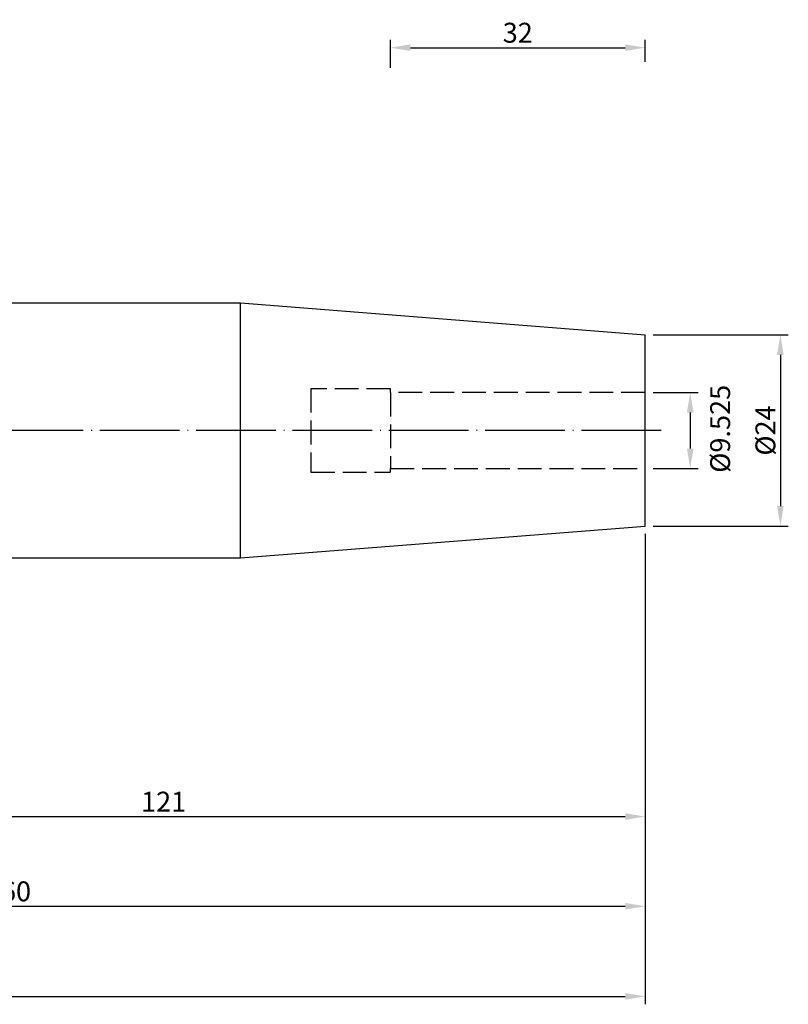
# Model space of a CAD drawing. Extents: x 33 to 273, y 21 to 169.
# Drawn here: x 176 to 273, y 45 to 169 of the extents above; entities that cross this region are included whole.
import ezdxf

# ---------------------------------------------------------------- set-up
doc = ezdxf.new("R2010")
doc.units = 0
doc.linetypes.add('CENTERJ', pattern=[12, 10, -1, 0, -1])
doc.linetypes.add('HIDDEN', pattern=[4, 3, -1])
for name, color, linetype, lineweight in [('圖層2', 2, 'CONTINUOUS', 35), ('圖層3', 3, 'HIDDEN', 25), ('圖層4', 4, 'CONTINUOUS', 18), ('圖層5', 6, 'CENTERJ', 18)]:
    doc.layers.add(name, color=color, linetype=linetype, lineweight=lineweight)
doc.styles.add('CNS', font='romans.shx', dxfattribs={"width": 0.75, "bigfont": 'chineset.shx'})
doc.dimstyles.get("Standard").update_dxf_attribs({"dimtxt": 0.18, "dimasz": 0.18, "dimexe": 0.18, "dimexo": 0.0625, "dimgap": 0.09, "dimtad": 0, "dimtih": 1, "dimtoh": 1, "dimdec": 4, "dimzin": 0, "dimdsep": 46, "dimtxsty": 'Standard', "dimcen": 0.09, "dimadec": 0, "dimazin": 0, "dimtfac": 1, "dimtdec": 4, "dimtofl": 0, "dimtmove": 0, "dimatfit": 3, "dimfxl": 1, "dimtolj": 1, "dimtzin": 0, "dimarcsym": 0})

# ---------------------------------------------------------------- blocks, each defined once
blk = doc.blocks.new('*D83')
at = {"layer": '圖層4', "lineweight": -2}
for p, q in [((255.87, 129.29), (272.87, 129.29)), ((271.87, 126.79), (271.87, 107.79)), ((255.87, 105.29), (272.87, 105.29))]:
    blk.add_line(p, q, dxfattribs=at)
at = {"layer": '圖層4', "lineweight": -3}
for points in [[(272.28, 126.79), (271.45, 126.79), (271.87, 129.29)], [(271.45, 107.79), (272.28, 107.79), (271.87, 105.29)]]:
    blk.add_solid(points, dxfattribs=at)
at = {"layer": '圖層4', "color": 3, "lineweight": -3, "insert": (269.99, 117.29), "char_height": 2.5, "attachment_point": 5, "rotation": 90, "style": 'CNS'}
blk.add_mtext('%%C\\A1;24', dxfattribs=at)
blk = doc.blocks.new('*D84')
at = {"layer": '圖層4', "lineweight": -2}
for p, q in [((255.87, 122.05), (261.54, 122.05)), ((260.54, 119.55), (260.54, 115.02)), ((255.87, 112.52), (261.54, 112.52))]:
    blk.add_line(p, q, dxfattribs=at)
at = {"layer": '圖層4', "lineweight": -3}
for points in [[(260.96, 119.55), (260.13, 119.55), (260.54, 122.05)], [(260.13, 115.02), (260.96, 115.02), (260.54, 112.52)]]:
    blk.add_solid(points, dxfattribs=at)
at = {"layer": '圖層4', "color": 3, "lineweight": -3, "insert": (264.3, 117.5), "char_height": 2.5, "attachment_point": 5, "rotation": 90, "style": 'CNS'}
blk.add_mtext('%%C\\A1;9.525', dxfattribs=at)
blk = doc.blocks.new('*D86')
at = {"layer": '圖層4', "lineweight": -2}
for p, q in [((222.87, 162.87), (222.87, 166.38)), ((254.87, 163.62), (254.87, 166.38)), ((225.37, 165.38), (252.37, 165.38))]:
    blk.add_line(p, q, dxfattribs=at)
at = {"layer": '圖層4', "lineweight": -3}
for points in [[(225.37, 165.8), (225.37, 164.97), (222.87, 165.38)], [(252.37, 164.97), (252.37, 165.8), (254.87, 165.38)]]:
    blk.add_solid(points, dxfattribs=at)
at = {"layer": '圖層4', "color": 3, "lineweight": -3, "insert": (238.87, 167.26), "char_height": 2.5, "attachment_point": 5, "style": 'CNS'}
blk.add_mtext('\\A1;32', dxfattribs=at)
blk = doc.blocks.new('*D87')
at = {"layer": '圖層4', "lineweight": -2}
for p, q in [((254.87, 104.29), (254.87, 56.52)), ((94.87, 66.29), (94.87, 56.52)), ((97.37, 57.52), (252.37, 57.52))]:
    blk.add_line(p, q, dxfattribs=at)
at = {"layer": '圖層4', "lineweight": -3}
for points in [[(97.37, 57.94), (97.37, 57.1), (94.87, 57.52)], [(252.37, 57.1), (252.37, 57.94), (254.87, 57.52)]]:
    blk.add_solid(points, dxfattribs=at)
at = {"layer": '圖層4', "color": 3, "lineweight": -3, "insert": (174.87, 59.39), "char_height": 2.5, "attachment_point": 5, "style": 'CNS'}
blk.add_mtext('\\A1;160', dxfattribs=at)
blk = doc.blocks.new('*D88')
at = {"layer": '圖層4', "lineweight": -2}
for p, q in [((254.87, 104.29), (254.87, 45.2)), ((44.87, 80.78), (44.87, 45.2)), ((47.37, 46.2), (252.37, 46.2))]:
    blk.add_line(p, q, dxfattribs=at)
at = {"layer": '圖層4', "lineweight": -3}
for points in [[(47.37, 46.62), (47.37, 45.78), (44.87, 46.2)], [(252.37, 45.78), (252.37, 46.62), (254.87, 46.2)]]:
    blk.add_solid(points, dxfattribs=at)
at = {"layer": '圖層4', "color": 3, "lineweight": -3, "insert": (149.87, 48.08), "char_height": 2.5, "attachment_point": 5, "style": 'CNS'}
blk.add_mtext('\\A1;210', dxfattribs=at)
blk = doc.blocks.new('*D89')
at = {"layer": '圖層4', "lineweight": -2}
for p, q in [((254.87, 104.29), (254.87, 67.79)), ((133.87, 100.29), (133.87, 67.79)), ((136.37, 68.79), (252.37, 68.79))]:
    blk.add_line(p, q, dxfattribs=at)
at = {"layer": '圖層4', "lineweight": -3}
for points in [[(136.37, 69.2), (136.37, 68.37), (133.87, 68.79)], [(252.37, 68.37), (252.37, 69.2), (254.87, 68.79)]]:
    blk.add_solid(points, dxfattribs=at)
at = {"layer": '圖層4', "color": 3, "lineweight": -3, "insert": (194.37, 70.66), "char_height": 2.5, "attachment_point": 5, "style": 'CNS'}
blk.add_mtext('\\A1;121', dxfattribs=at)

msp = doc.modelspace()

# ---------------------------------------------------------------- linework, layer by layer
at = {"layer": '圖層2', "lineweight": -3}
for p, q in [((204.044, 133.2858), (133.8688, 133.2858)), ((254.8688, 129.2858), (204.044, 133.2858)), ((204.044, 117.2858), (204.044, 133.2858)), ((254.8688, 117.2858), (254.8688, 129.2858)), ((204.044, 101.2858), (204.044, 117.2858)), ((254.8688, 105.2858), (254.8688, 117.2858)), ((204.044, 101.2858), (254.8688, 105.2858)), ((133.8688, 101.2858), (204.044, 101.2858))]:
    msp.add_line(p, q, dxfattribs=at)
at = {"layer": '圖層3', "lineweight": -3}
for p, q in [((222.8688, 122.5358), (212.8688, 122.5358)), ((212.8688, 122.5358), (212.8688, 112.0358)), ((222.8688, 122.0483), (222.8688, 122.5358)), ((254.8688, 122.0483), (222.8688, 122.0483)), ((222.8688, 122.0483), (222.8688, 112.5233)), ((212.8688, 112.0358), (222.8688, 112.0358)), ((222.8688, 112.0358), (222.8688, 112.5233)), ((222.8688, 112.5233), (254.8688, 112.5233))]:
    msp.add_line(p, q, dxfattribs=at)
at = {"layer": '圖層5', "lineweight": -3}
msp.add_line((256.8688, 117.2858), (52.8688, 117.2858), dxfattribs=at)

# ---------------------------------------------------------------- dimensions: what is measured, and where the dimension line sits
at = {"layer": '圖層4', "lineweight": -3}
for base, p1, p2, picture, middle in [((254.8688, 165.3828), (222.8688, 161.8668), (254.8688, 162.6207), '*D86', (238.8688, 167.2578)), ((254.8688, 46.2014), (44.8688, 81.7833), (254.8688, 105.2858), '*D88', (149.8688, 48.0764)), ((254.8688, 57.5191), (94.8688, 67.2858), (254.8688, 105.2858), '*D87', (174.8688, 59.3941)), ((254.8688, 68.7851), (133.8688, 101.2858), (254.8688, 105.2858), '*D89', (194.3688, 70.6601))]:
    dim = msp.add_linear_dim(base=base, p1=p1, p2=p2, dimstyle='Standard', override={"dimtxt": 2.5, "dimasz": 2.5, "dimexe": 1, "dimexo": 1, "dimgap": 0.625, "dimtad": 1, "dimdec": 3, "dimzin": 8, "dimtxsty": 'CNS', "dimcen": 0, "dimclrd": 256, "dimclre": 256, "dimclrt": 3, "dimazin": 2, "dimtm": 0.15, "dimtfac": 0.6, "dimtdec": 3, "dimtmove": 2, "dimtzin": 8}, dxfattribs=at)
    dim.commit()
    dim.dimension.update_dxf_attribs({"geometry": picture, "text_midpoint": middle})
for base, p1, p2, override, picture, middle in [((271.8675, 105.2858), (254.8688, 129.2858), (254.8688, 105.2858), {"dimtxt": 2.5, "dimasz": 2.5, "dimexe": 1, "dimexo": 1, "dimgap": 0.625, "dimtad": 1, "dimtih": 0, "dimtoh": 0, "dimdec": 3, "dimzin": 8, "dimtxsty": 'CNS', "dimcen": 0, "dimclrd": 256, "dimclre": 256, "dimclrt": 3, "dimaunit": 1, "dimadec": 2, "dimazin": 2, "dimtp": -0.015, "dimtm": 0.01, "dimtfac": 0.6, "dimtdec": 3, "dimtmove": 0, "dimtzin": 8}, '*D83', (271.8675, 117.2858)), ((260.5449, 112.5233), (254.8688, 122.0483), (254.8688, 112.5233), {"dimtxt": 2.5, "dimasz": 2.5, "dimexe": 1, "dimexo": 1, "dimgap": 0.625, "dimtad": 1, "dimtih": 0, "dimtoh": 0, "dimdec": 3, "dimzin": 8, "dimtxsty": 'CNS', "dimcen": 0, "dimclrd": 256, "dimclre": 256, "dimclrt": 3, "dimaunit": 1, "dimadec": 2, "dimazin": 2, "dimtp": -0.015, "dimtm": 0.01, "dimtfac": 0.6, "dimtdec": 3, "dimtmove": 2, "dimtzin": 8}, '*D84', (264.3022, 117.5021))]:
    dim = msp.add_linear_dim(base=base, p1=p1, p2=p2, angle=90, text='%%C<>', dimstyle='Standard', override=override, dxfattribs=at)
    dim.commit()
    dim.dimension.update_dxf_attribs({"geometry": picture, "text_midpoint": middle, "dimtype": 160})

doc.saveas('drawing.dxf')
